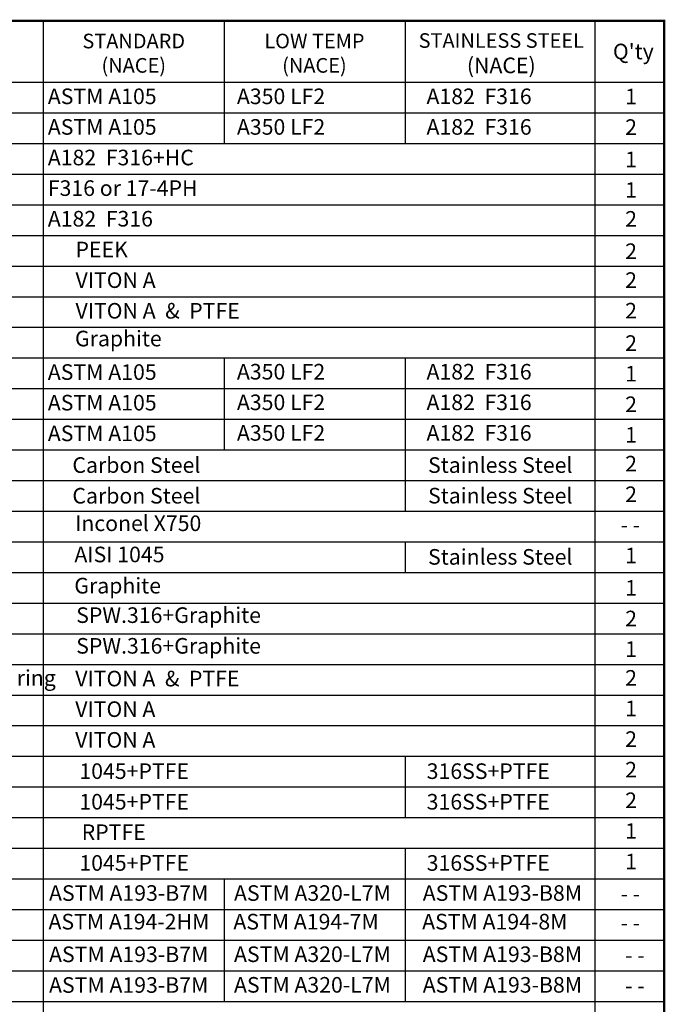
# Model space of a CAD drawing. Units: inches. Extents: x 38 to 400, y 5 to 195.
# Drawn here: x 325 to 400, y 81 to 195 of the extents above; entities that cross this region are included whole.
import ezdxf

# ---------------------------------------------------------------- set-up
doc = ezdxf.new("R2010")
doc.units = ezdxf.units.IN
doc.header["$LTSCALE"] = 5
doc.header["$MEASUREMENT"] = 0
for name, color, linetype in [('1', 7, 'Continuous'), ('7', 4, 'Continuous'), ('TITLEBOX-BORDER', 3, 'Continuous')]:
    doc.layers.add(name, color=color, linetype=linetype)
doc.styles.add('ASHADE', font='romand.shx', dxfattribs={"height": 0.2, "bigfont": 'chineset.shx'})
doc.styles.add('SLDTEXTSTYLE2', font='Arial.ttf', dxfattribs={"width": 0.933})

msp = doc.modelspace()

# ---------------------------------------------------------------- linework, layer by layer
at = {"layer": '7', "color": 7}
for p, q in [((400.11, 195.06), (289.62, 195.06)), ((327.95, 195.06), (327.95, 187.93)), ((348.97, 195.06), (348.97, 180.8)), ((370, 195.06), (370, 180.8)), ((392.07, 195.06), (392.07, 187.93)), ((400.11, 34.64), (400.11, 195.06)), ((289.62, 187.93), (400.11, 187.93)), ((327.95, 187.93), (327.95, 34.64)), ((392.07, 187.93), (392.07, 34.64)), ((289.62, 184.36), (400.11, 184.36)), ((289.62, 180.8), (400.11, 180.8)), ((289.62, 177.23), (400.11, 177.23)), ((289.62, 173.67), (400.11, 173.67)), ((289.62, 170.1), (400.11, 170.1)), ((289.62, 166.54), (400.11, 166.54)), ((289.62, 162.97), (400.11, 162.97)), ((289.62, 159.41), (400.11, 159.41)), ((289.62, 155.84), (400.11, 155.84)), ((348.97, 155.84), (348.97, 145.15)), ((370, 155.84), (370, 138.02)), ((289.62, 152.28), (400.11, 152.28)), ((289.62, 148.71), (400.11, 148.71)), ((289.62, 145.15), (400.11, 145.15)), ((289.62, 141.58), (400.11, 141.58)), ((289.62, 138.02), (400.11, 138.02)), ((289.62, 134.46), (400.11, 134.46)), ((370, 134.46), (370, 130.89)), ((289.62, 130.89), (400.11, 130.89)), ((289.62, 127.33), (400.11, 127.33)), ((289.62, 123.76), (400.11, 123.76)), ((289.62, 120.2), (400.11, 120.2)), ((289.62, 116.63), (400.11, 116.63)), ((289.62, 113.07), (400.11, 113.07)), ((289.62, 109.5), (400.11, 109.5)), ((370, 109.5), (370, 102.37)), ((289.62, 105.94), (400.11, 105.94)), ((289.62, 102.37), (400.11, 102.37)), ((289.62, 98.81), (400.11, 98.81)), ((370, 98.81), (370, 80.98)), ((289.62, 95.24), (400.11, 95.24)), ((348.97, 95.24), (348.97, 80.98)), ((289.62, 91.68), (400.11, 91.68)), ((289.62, 88.11), (400.11, 88.11)), ((289.62, 84.55), (400.11, 84.55)), ((289.62, 80.98), (400.11, 80.98))]:
    msp.add_line(p, q, dxfattribs=at)
at = {"layer": 'TITLEBOX-BORDER', "color": 7, "const_width": 0.282}
msp.add_lwpolyline([(102.05, 5.38), (400.11, 5.38), (400.11, 195.06), (102.05, 195.06)], close=True, dxfattribs=at)

# ---------------------------------------------------------------- texts
at = {"layer": '1', "color": 7, "width": 35.9347, "attachment_point": 5, "style": 'ASHADE'}
for s, insert, char_height in [('{\\fArial|b0|i0|c0|p34;STANDARD\\P(NACE)}', (338.47, 191.3), 1.7), ('{\\fArial|b0|i0|c0|p34;LOW TEMP\\P(NACE)}', (359.47, 191.3), 1.7), ('{\\fArial|b0|i0|c0|p34;\\H0.93716x;STAINLESS STEEL\\H1.0671x;\\P(NACE)}', (381.19, 191.3), 1.814), ("{\\fArial|b0|i0|c0|p34;Q'ty}", (396.54, 191.5), 1.814)]:
    msp.add_mtext(s, dxfattribs=dict(at, insert=insert, char_height=char_height))
at = {"layer": '7', "color": 7, "attachment_point": 1, "style": 'SLDTEXTSTYLE2'}
for s, insert, char_height in [('ASTM A105', (328.48, 187.19), 1.814), ('A350 LF2', (350.46, 187.19), 1.814), ('A182  F316', (372.5, 187.19), 1.814), ('1', (395.59, 187.17), 1.81), ('ASTM A105', (328.48, 183.63), 1.814), ('A350 LF2', (350.46, 183.63), 1.814), ('A182  F316', (372.5, 183.63), 1.814), ('2', (395.59, 183.61), 1.81), ('A182  F316+HC', (328.48, 180.07), 1.814), ('1', (395.59, 179.85), 1.81), ('F316 or 17-4PH', (328.48, 176.51), 1.814), ('1', (395.59, 176.29), 1.81), ('A182  F316', (328.48, 172.95), 1.814), ('2', (395.59, 172.93), 1.81), ('PEEK', (331.7, 169.37), 1.814), ('2', (395.59, 169.17), 1.81), ('VITON A', (331.7, 165.8), 1.814), ('2', (395.59, 165.81), 1.81), ('VITON A  &  PTFE', (331.7, 162.24), 1.814), ('2', (395.59, 162.25), 1.81), ('Graphite', (331.64, 159.01), 1.814), ('2', (395.59, 158.48), 1.81), ('ASTM A105', (328.48, 155.11), 1.814), ('A350 LF2', (350.46, 155.15), 1.814), ('A182  F316', (372.5, 155.15), 1.814), ('1', (395.59, 154.92), 1.81), ('ASTM A105', (328.48, 151.55), 1.814), ('A350 LF2', (350.46, 151.59), 1.814), ('A182  F316', (372.5, 151.59), 1.814), ('2', (395.59, 151.36), 1.81), ('ASTM A105', (328.48, 147.98), 1.814), ('A350 LF2', (350.46, 148.03), 1.814), ('A182  F316', (372.5, 148.03), 1.814), ('1', (395.59, 147.8), 1.81), ('Carbon Steel', (331.34, 144.29), 1.814), ('Stainless Steel', (372.68, 144.29), 1.814), ('2', (395.59, 144.45), 1.81), ('2', (395.59, 140.89), 1.81), ('Carbon Steel', (331.34, 140.72), 1.814), ('Stainless Steel', (372.68, 140.73), 1.814), ('Inconel X750', (331.65, 137.52), 1.814), ('- -', (395.05, 137.33), 1.814), ('AISI 1045', (331.57, 133.89), 1.814), ('Stainless Steel', (372.68, 133.61), 1.814), ('1', (395.59, 133.77), 1.81), ('Graphite', (331.56, 130.26), 1.814), ('1', (395.59, 130), 1.81), ('SPW.316+Graphite', (331.78, 126.83), 1.814), ('2', (395.59, 126.44), 1.81), ('SPW.316+Graphite', (331.78, 123.26), 1.814), ('1', (395.59, 122.88), 1.81), ('Stem O-Ring & Back-up ring', (297.5, 119.53), 1.814), ('VITON A  &  PTFE', (331.67, 119.45), 1.814), ('2', (395.59, 119.53), 1.81), ('VITON A', (331.67, 115.89), 1.814), ('1', (395.59, 115.97), 1.81), ('VITON A', (331.67, 112.32), 1.814), ('2', (395.59, 112.41), 1.81), ('2', (395.59, 108.85), 1.81), ('1045+PTFE', (332.15, 108.68), 1.814), ('316SS+PTFE', (372.52, 108.68), 1.814), ('1045+PTFE', (332.15, 105.12), 1.814), ('316SS+PTFE', (372.52, 105.12), 1.814), ('2', (395.59, 105.29), 1.81), ('RPTFE', (332.42, 101.58), 1.814), ('1', (395.59, 101.72), 1.81), ('1045+PTFE', (332.15, 98), 1.814), ('316SS+PTFE', (372.52, 98), 1.814), ('1', (395.59, 98.16), 1.81), ('ASTM A193-B7M', (328.62, 94.5), 1.814), ('ASTM A320-L7M', (350.12, 94.5), 1.814), ('ASTM A193-B8M', (372.06, 94.5), 1.814), ('- -', (395.05, 94.4), 1.814), ('ASTM A194-2HM', (328.56, 91.17), 1.814), ('ASTM A194-7M', (350.05, 91.17), 1.814), ('ASTM A194-8M', (371.99, 91.17), 1.814), ('- -', (395.05, 91.04), 1.814), ('ASTM A193-B7M', (328.62, 87.37), 1.814), ('ASTM A320-L7M', (350.12, 87.38), 1.814), ('ASTM A193-B8M', (372.06, 87.38), 1.814), ('- -', (395.59, 87.28), 1.814), ('ASTM A193-B7M', (328.62, 83.8), 1.814), ('ASTM A320-L7M', (350.12, 83.82), 1.814), ('ASTM A193-B8M', (372.06, 83.82), 1.814), ('- -', (395.59, 83.72), 1.814)]:
    msp.add_mtext(s, dxfattribs=dict(at, insert=insert, char_height=char_height))

doc.saveas('drawing.dxf')
